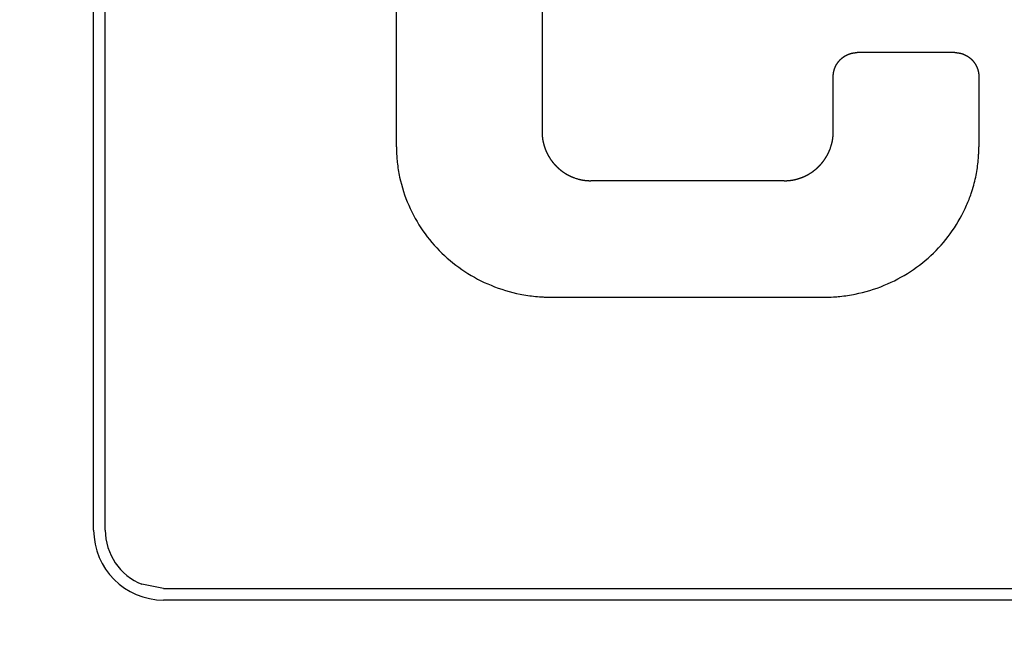
# Model space of a CAD drawing. Extents: x 6813 to 7830, y -4470 to -3672.
# Drawn here: x 7069 to 7078, y -4105 to -4100 of the extents above; entities that cross this region are included whole.
import ezdxf

# ---------------------------------------------------------------- set-up
doc = ezdxf.new("R2010")
doc.units = 0
doc.header["$LTSCALE"] = 19.36
doc.header["$MEASUREMENT"] = 0
doc.header["$PDMODE"] = 2
doc.header["$PDSIZE"] = -3
doc.layers.get('Defpoints').update_dxf_attribs({"linetype": 'CONTINUOUS'})
for name, color, linetype in [('5ZTD_864_006DXF_CONTINUOUS_LINE', 7, 'CONTINUOUS'), ('8ZTD_315_131DXF_CONTINUOUS_LINE', 7, 'CONTINUOUS'), ('BREP_1_DXF_CONTINUOUS_LINE', 7, 'CONTINUOUS')]:
    doc.layers.add(name, color=color, linetype=linetype)
doc.layers.add('尺寸线', color=1, linetype='CONTINUOUS', lineweight=20)
doc.styles.add('DIM', font='Romans.shx', dxfattribs={"oblique": 15, "height": 2.5})
doc.dimstyles.new('1：1', dxfattribs={"dimtxt": 2.5, "dimasz": 2, "dimexe": 1.5, "dimexo": 0, "dimgap": 0.5, "dimtad": 1, "dimdec": 1, "dimdsep": 46, "dimtxsty": 'DIM', "dimcen": 5, "dimclrd": 1, "dimclre": 1, "dimclrt": 2, "dimadec": 0, "dimazin": 0, "dimtfac": 1, "dimtdec": 1, "dimtmove": 0, "dimatfit": 3, "dimfxl": 0, "dimtolj": 1, "dimarcsym": 0})

# ---------------------------------------------------------------- blocks, each defined once
blk = doc.blocks.new('*D569')
at = {"layer": 'Defpoints', "color": 0, "lineweight": 20}
for p in [(7190.9994, -3895.2502), (6925.9786, -4356.2502), (7190.9994, -4356.2502)]:
    blk.add_point(p, dxfattribs=at)
at = {"layer": '尺寸线', "color": 1, "lineweight": -2}
for p, q in [((7190.9994, -3895.2502), (6924.4786, -3895.2502)), ((6925.9786, -3897.2502), (6925.9786, -4354.2502)), ((7190.9994, -4356.2502), (6924.4786, -4356.2502))]:
    blk.add_line(p, q, dxfattribs=at)
at = {"layer": '尺寸线', "color": 1, "lineweight": 20}
for points in [[(6925.6453, -3897.2502), (6926.3119, -3897.2502), (6925.9786, -3895.2502)], [(6925.6453, -4354.2502), (6926.3119, -4354.2502), (6925.9786, -4356.2502)]]:
    blk.add_solid(points, dxfattribs=at)
at = {"layer": '尺寸线', "color": 2, "lineweight": 20, "insert": (6924.2286, -4130.0792), "char_height": 2.5, "attachment_point": 5, "rotation": 90, "style": 'DIM'}
blk.add_mtext('\\A1;461', dxfattribs=at)

msp = doc.modelspace()

# ---------------------------------------------------------------- linework, layer by layer
at = {"layer": '5ZTD_864_006DXF_CONTINUOUS_LINE', "color": 3, "linetype": 'Continuous'}
for p, q in [((7072.4526, -4101.0604), (7072.4526, -4098.6404)), ((7073.7027, -4098.7704), (7073.7027, -4100.9302)), ((7077.2465, -4100.2505), (7076.409, -4100.2505)), ((7076.2028, -4100.9302), (7076.2028, -4100.4568)), ((7077.4528, -4100.4568), (7077.4528, -4101.0604)), ((7076.1801, -4101.0662), (7076.1826, -4101.0586)), ((7073.9868, -4101.3278), (7073.9944, -4101.3303)), ((7075.7828, -4101.3505), (7074.1226, -4101.3505)), ((7073.7807, -4102.3502), (7076.1249, -4102.3502))]:
    msp.add_line(p, q, dxfattribs=at)
for points, knots in [([(7076.2028, -4100.4568), (7076.2028, -4100.4559), (7076.2028, -4100.4542), (7076.2028, -4100.4516), (7076.2029, -4100.449), (7076.203, -4100.4464), (7076.2032, -4100.4438), (7076.2033, -4100.4412), (7076.2035, -4100.4387), (7076.2038, -4100.4361), (7076.204, -4100.4336), (7076.2043, -4100.431), (7076.2047, -4100.4285), (7076.205, -4100.4259), (7076.2054, -4100.4234), (7076.2059, -4100.4209), (7076.2063, -4100.4183), (7076.2068, -4100.4158), (7076.2074, -4100.4133), (7076.2079, -4100.4108), (7076.2085, -4100.4083), (7076.2091, -4100.4059), (7076.2098, -4100.4034), (7076.2105, -4100.4009), (7076.2112, -4100.3985), (7076.2119, -4100.396), (7076.2127, -4100.3936), (7076.2135, -4100.3911), (7076.2143, -4100.3887), (7076.2152, -4100.3863), (7076.2161, -4100.3838), (7076.2171, -4100.3814), (7076.218, -4100.379), (7076.219, -4100.3766), (7076.22, -4100.3743), (7076.221, -4100.372), (7076.2221, -4100.3697), (7076.2232, -4100.3675), (7076.2243, -4100.3653), (7076.2254, -4100.363), (7076.2265, -4100.3608), (7076.2277, -4100.3586), (7076.2289, -4100.3565), (7076.2301, -4100.3543), (7076.2314, -4100.3522), (7076.2326, -4100.35), (7076.2339, -4100.3479), (7076.2352, -4100.3458), (7076.2366, -4100.3438), (7076.238, -4100.3417), (7076.2394, -4100.3397), (7076.2408, -4100.3376), (7076.2422, -4100.3356), (7076.2437, -4100.3336), (7076.2452, -4100.3317), (7076.2467, -4100.3297), (7076.2483, -4100.3278), (7076.2499, -4100.3258), (7076.2515, -4100.3239), (7076.2531, -4100.322), (7076.2547, -4100.3201), (7076.2564, -4100.3183), (7076.2581, -4100.3164), (7076.2598, -4100.3146), (7076.2616, -4100.3128), (7076.2633, -4100.311), (7076.2651, -4100.3092), (7076.267, -4100.3075), (7076.2688, -4100.3058), (7076.2706, -4100.3041), (7076.2725, -4100.3024), (7076.2744, -4100.3007), (7076.2763, -4100.2991), (7076.2782, -4100.2975), (7076.2801, -4100.2959), (7076.282, -4100.2944), (7076.284, -4100.2929), (7076.286, -4100.2914), (7076.288, -4100.2899), (7076.29, -4100.2885), (7076.292, -4100.287), (7076.294, -4100.2856), (7076.2961, -4100.2843), (7076.2982, -4100.2829), (7076.3003, -4100.2816), (7076.3024, -4100.2803), (7076.3045, -4100.279), (7076.3066, -4100.2778), (7076.3088, -4100.2766), (7076.311, -4100.2754), (7076.3131, -4100.2742), (7076.3153, -4100.2731), (7076.3176, -4100.2719), (7076.3198, -4100.2708), (7076.3221, -4100.2698), (7076.3243, -4100.2687), (7076.3266, -4100.2677), (7076.3289, -4100.2667), (7076.3313, -4100.2657), (7076.3337, -4100.2647), (7076.3361, -4100.2638), (7076.3385, -4100.2629), (7076.341, -4100.262), (7076.3434, -4100.2612), (7076.3458, -4100.2604), (7076.3483, -4100.2596), (7076.3507, -4100.2589), (7076.3532, -4100.2581), (7076.3556, -4100.2575), (7076.3581, -4100.2568), (7076.3606, -4100.2562), (7076.3631, -4100.2556), (7076.3656, -4100.255), (7076.3681, -4100.2545), (7076.3706, -4100.254), (7076.3731, -4100.2536), (7076.3756, -4100.2531), (7076.3781, -4100.2527), (7076.3807, -4100.2524), (7076.3832, -4100.252), (7076.3857, -4100.2517), (7076.3883, -4100.2515), (7076.3909, -4100.2512), (7076.3934, -4100.251), (7076.396, -4100.2509), (7076.3986, -4100.2507), (7076.4012, -4100.2506), (7076.4037, -4100.2505), (7076.4063, -4100.2505), (7076.4081, -4100.2505), (7076.409, -4100.2505)], [0, 0, 0, 0, 0.008066, 0.016114, 0.024141, 0.032152, 0.040146, 0.048125, 0.05609, 0.064043, 0.071983, 0.079915, 0.087836, 0.095751, 0.103658, 0.111562, 0.11946, 0.127357, 0.135252, 0.143148, 0.151044, 0.158944, 0.166846, 0.174755, 0.182669, 0.190592, 0.198523, 0.206464, 0.214417, 0.222382, 0.230361, 0.238356, 0.246367, 0.254396, 0.262144, 0.269878, 0.277597, 0.285304, 0.292998, 0.300683, 0.308357, 0.316023, 0.32368, 0.331333, 0.338979, 0.346622, 0.354261, 0.361899, 0.369536, 0.377174, 0.384812, 0.392454, 0.400099, 0.40775, 0.415406, 0.42307, 0.430742, 0.438423, 0.446115, 0.453818, 0.461534, 0.469264, 0.477008, 0.48477, 0.492547, 0.500343, 0.508135, 0.515909, 0.523666, 0.531407, 0.539133, 0.546845, 0.554544, 0.562232, 0.569909, 0.577577, 0.585236, 0.592889, 0.600534, 0.608176, 0.615812, 0.623447, 0.63108, 0.638712, 0.646345, 0.65398, 0.661617, 0.669259, 0.676906, 0.684559, 0.692219, 0.699888, 0.707566, 0.715256, 0.722956, 0.730671, 0.738398, 0.746141, 0.754157, 0.762155, 0.770136, 0.778103, 0.786054, 0.793993, 0.80192, 0.809837, 0.817744, 0.825644, 0.833537, 0.841425, 0.849308, 0.857189, 0.865068, 0.872947, 0.880826, 0.888708, 0.896593, 0.904484, 0.91238, 0.920284, 0.928196, 0.936119, 0.944052, 0.951998, 0.959956, 0.967931, 0.975921, 0.983928, 0.991954, 1, 1, 1, 1]), ([(7077.2465, -4100.2505), (7077.2473, -4100.2505), (7077.2491, -4100.2505), (7077.2517, -4100.2505), (7077.2543, -4100.2506), (7077.2569, -4100.2507), (7077.2594, -4100.2509), (7077.262, -4100.251), (7077.2646, -4100.2512), (7077.2671, -4100.2515), (7077.2697, -4100.2517), (7077.2722, -4100.252), (7077.2748, -4100.2524), (7077.2773, -4100.2527), (7077.2799, -4100.2531), (7077.2824, -4100.2536), (7077.2849, -4100.254), (7077.2874, -4100.2545), (7077.2899, -4100.255), (7077.2924, -4100.2556), (7077.2949, -4100.2562), (7077.2974, -4100.2568), (7077.2998, -4100.2575), (7077.3023, -4100.2581), (7077.3048, -4100.2589), (7077.3072, -4100.2596), (7077.3097, -4100.2604), (7077.3121, -4100.2612), (7077.3145, -4100.262), (7077.317, -4100.2629), (7077.3194, -4100.2638), (7077.3218, -4100.2647), (7077.3242, -4100.2657), (7077.3266, -4100.2667), (7077.3289, -4100.2677), (7077.3312, -4100.2687), (7077.3335, -4100.2698), (7077.3357, -4100.2708), (7077.3379, -4100.2719), (7077.3402, -4100.2731), (7077.3424, -4100.2742), (7077.3446, -4100.2754), (7077.3467, -4100.2766), (7077.3489, -4100.2778), (7077.351, -4100.279), (7077.3532, -4100.2803), (7077.3553, -4100.2816), (7077.3574, -4100.2829), (7077.3594, -4100.2843), (7077.3615, -4100.2856), (7077.3635, -4100.287), (7077.3656, -4100.2885), (7077.3676, -4100.2899), (7077.3696, -4100.2914), (7077.3715, -4100.2929), (7077.3735, -4100.2944), (7077.3755, -4100.2959), (7077.3774, -4100.2975), (7077.3793, -4100.2991), (7077.3812, -4100.3007), (7077.3831, -4100.3024), (7077.3849, -4100.3041), (7077.3868, -4100.3058), (7077.3886, -4100.3075), (7077.3904, -4100.3092), (7077.3922, -4100.311), (7077.394, -4100.3128), (7077.3957, -4100.3146), (7077.3975, -4100.3164), (7077.3992, -4100.3183), (7077.4008, -4100.3201), (7077.4025, -4100.322), (7077.4041, -4100.3239), (7077.4057, -4100.3258), (7077.4073, -4100.3278), (7077.4088, -4100.3297), (7077.4104, -4100.3317), (7077.4119, -4100.3336), (7077.4133, -4100.3356), (7077.4148, -4100.3376), (7077.4162, -4100.3397), (7077.4176, -4100.3417), (7077.419, -4100.3438), (7077.4203, -4100.3458), (7077.4216, -4100.3479), (7077.4229, -4100.35), (7077.4242, -4100.3522), (7077.4255, -4100.3543), (7077.4267, -4100.3565), (7077.4279, -4100.3586), (7077.429, -4100.3608), (7077.4302, -4100.363), (7077.4313, -4100.3653), (7077.4324, -4100.3675), (7077.4335, -4100.3697), (7077.4345, -4100.372), (7077.4355, -4100.3743), (7077.4366, -4100.3766), (7077.4375, -4100.379), (7077.4385, -4100.3814), (7077.4394, -4100.3838), (7077.4404, -4100.3863), (7077.4412, -4100.3887), (7077.4421, -4100.3911), (7077.4429, -4100.3936), (7077.4437, -4100.396), (7077.4444, -4100.3985), (7077.4451, -4100.4009), (7077.4458, -4100.4034), (7077.4465, -4100.4059), (7077.4471, -4100.4083), (7077.4477, -4100.4108), (7077.4482, -4100.4133), (7077.4487, -4100.4158), (7077.4492, -4100.4183), (7077.4497, -4100.4209), (7077.4501, -4100.4234), (7077.4505, -4100.4259), (7077.4509, -4100.4285), (7077.4512, -4100.431), (7077.4515, -4100.4336), (7077.4518, -4100.4361), (7077.452, -4100.4387), (7077.4522, -4100.4412), (7077.4524, -4100.4438), (7077.4526, -4100.4464), (7077.4527, -4100.449), (7077.4528, -4100.4516), (7077.4528, -4100.4542), (7077.4528, -4100.4559), (7077.4528, -4100.4568)], [0, 0, 0, 0, 0.008053, 0.016088, 0.024102, 0.032101, 0.040082, 0.048049, 0.056001, 0.063942, 0.071871, 0.07979, 0.0877, 0.095603, 0.103499, 0.111392, 0.119279, 0.127165, 0.135049, 0.142934, 0.150819, 0.158708, 0.1666, 0.174499, 0.182402, 0.190315, 0.198235, 0.206167, 0.214109, 0.222065, 0.230034, 0.23802, 0.24602, 0.25404, 0.261784, 0.269515, 0.27723, 0.284933, 0.292624, 0.300304, 0.307974, 0.315636, 0.32329, 0.330938, 0.338581, 0.34622, 0.353855, 0.361489, 0.369122, 0.376755, 0.38439, 0.392028, 0.399669, 0.407315, 0.414967, 0.422627, 0.430294, 0.437971, 0.445658, 0.453357, 0.461069, 0.468794, 0.476534, 0.48429, 0.492063, 0.499855, 0.507648, 0.515424, 0.523182, 0.530925, 0.538652, 0.546366, 0.554066, 0.561756, 0.569434, 0.577104, 0.584765, 0.592419, 0.600067, 0.60771, 0.615349, 0.622986, 0.63062, 0.638255, 0.64589, 0.653527, 0.661167, 0.668811, 0.67646, 0.684116, 0.691778, 0.69945, 0.707131, 0.714823, 0.722527, 0.730244, 0.737975, 0.745721, 0.753745, 0.761752, 0.769742, 0.777718, 0.785679, 0.793628, 0.801565, 0.809492, 0.81741, 0.825321, 0.833225, 0.841125, 0.84902, 0.856913, 0.864804, 0.872697, 0.880589, 0.888485, 0.896384, 0.904289, 0.912199, 0.920118, 0.928045, 0.935983, 0.943932, 0.951894, 0.959869, 0.967861, 0.975867, 0.983893, 0.991936, 1, 1, 1, 1]), ([(7073.7027, -4100.9302), (7073.7027, -4100.9311), (7073.7027, -4100.9328), (7073.7027, -4100.9355), (7073.7027, -4100.9381), (7073.7028, -4100.9408), (7073.7029, -4100.9434), (7073.7029, -4100.9461), (7073.703, -4100.9487), (7073.7032, -4100.9513), (7073.7033, -4100.954), (7073.7035, -4100.9566), (7073.7036, -4100.9592), (7073.7038, -4100.9618), (7073.704, -4100.9645), (7073.7042, -4100.9671), (7073.7045, -4100.9697), (7073.7047, -4100.9723), (7073.705, -4100.9749), (7073.7053, -4100.9775), (7073.7056, -4100.9801), (7073.7059, -4100.9827), (7073.7062, -4100.9853), (7073.7066, -4100.9879), (7073.7069, -4100.9904), (7073.7073, -4100.993), (7073.7077, -4100.9956), (7073.7081, -4100.9982), (7073.7086, -4101.0007), (7073.709, -4101.0033), (7073.7095, -4101.0059), (7073.7099, -4101.0084), (7073.7104, -4101.011), (7073.7109, -4101.0135), (7073.7115, -4101.0161), (7073.712, -4101.0186), (7073.7126, -4101.0212), (7073.7131, -4101.0237), (7073.7137, -4101.0262), (7073.7143, -4101.0288), (7073.715, -4101.0313), (7073.7156, -4101.0338), (7073.7163, -4101.0363), (7073.7169, -4101.0389), (7073.7176, -4101.0414), (7073.7183, -4101.0439), (7073.719, -4101.0464), (7073.7198, -4101.0489), (7073.7205, -4101.0514), (7073.7213, -4101.0539), (7073.7221, -4101.0564), (7073.7229, -4101.0589), (7073.7237, -4101.0614), (7073.7245, -4101.0638), (7073.7254, -4101.0663), (7073.7263, -4101.0688), (7073.7271, -4101.0713), (7073.728, -4101.0737), (7073.729, -4101.0762), (7073.7299, -4101.0787), (7073.7308, -4101.0811), (7073.7318, -4101.0836), (7073.7328, -4101.086), (7073.7338, -4101.0885), (7073.7348, -4101.0909), (7073.7358, -4101.0933), (7073.7368, -4101.0957), (7073.7378, -4101.0981), (7073.7389, -4101.1004), (7073.7399, -4101.1027), (7073.741, -4101.105), (7073.742, -4101.1074), (7073.7431, -4101.1097), (7073.7442, -4101.1119), (7073.7453, -4101.1142), (7073.7465, -4101.1165), (7073.7476, -4101.1188), (7073.7487, -4101.121), (7073.7499, -4101.1233), (7073.7511, -4101.1255), (7073.7523, -4101.1278), (7073.7535, -4101.13), (7073.7547, -4101.1322), (7073.7559, -4101.1344), (7073.7571, -4101.1366), (7073.7584, -4101.1388), (7073.7596, -4101.141), (7073.7609, -4101.1432), (7073.7622, -4101.1453), (7073.7635, -4101.1475), (7073.7648, -4101.1496), (7073.7661, -4101.1518), (7073.7675, -4101.1539), (7073.7688, -4101.156), (7073.7702, -4101.1582), (7073.7716, -4101.1603), (7073.773, -4101.1624), (7073.7744, -4101.1645), (7073.7758, -4101.1665), (7073.7772, -4101.1686), (7073.7787, -4101.1707), (7073.7801, -4101.1727), (7073.7816, -4101.1748), (7073.7831, -4101.1768), (7073.7846, -4101.1789), (7073.7861, -4101.1809), (7073.7876, -4101.1829), (7073.7891, -4101.1849), (7073.7907, -4101.1869), (7073.7922, -4101.1889), (7073.7938, -4101.1909), (7073.7954, -4101.1929), (7073.797, -4101.1948), (7073.7986, -4101.1968), (7073.8002, -4101.1988), (7073.8018, -4101.2007), (7073.8035, -4101.2026), (7073.8052, -4101.2046), (7073.8068, -4101.2065), (7073.8085, -4101.2084), (7073.8102, -4101.2103), (7073.8119, -4101.2122), (7073.8136, -4101.2141), (7073.8154, -4101.2159), (7073.8171, -4101.2178), (7073.8189, -4101.2197), (7073.8207, -4101.2215), (7073.8225, -4101.2234), (7073.8243, -4101.2252), (7073.8261, -4101.227), (7073.8279, -4101.2288), (7073.8297, -4101.2306), (7073.8316, -4101.2324), (7073.8334, -4101.2342), (7073.8353, -4101.236), (7073.8371, -4101.2377), (7073.839, -4101.2395), (7073.8409, -4101.2412), (7073.8428, -4101.2429), (7073.8447, -4101.2446), (7073.8466, -4101.2463), (7073.8485, -4101.2479), (7073.8504, -4101.2496), (7073.8524, -4101.2513), (7073.8543, -4101.2529), (7073.8563, -4101.2545), (7073.8582, -4101.2561), (7073.8602, -4101.2577), (7073.8622, -4101.2593), (7073.8641, -4101.2609), (7073.8661, -4101.2624), (7073.8681, -4101.264), (7073.8701, -4101.2655), (7073.8722, -4101.267), (7073.8742, -4101.2685), (7073.8762, -4101.27), (7073.8783, -4101.2715), (7073.8803, -4101.273), (7073.8824, -4101.2744), (7073.8844, -4101.2759), (7073.8865, -4101.2773), (7073.8886, -4101.2787), (7073.8907, -4101.2801), (7073.8928, -4101.2815), (7073.8949, -4101.2829), (7073.897, -4101.2843), (7073.8991, -4101.2856), (7073.9013, -4101.287), (7073.9034, -4101.2883), (7073.9055, -4101.2896), (7073.9077, -4101.2909), (7073.9099, -4101.2922), (7073.912, -4101.2935), (7073.9142, -4101.2947), (7073.9164, -4101.296), (7073.9186, -4101.2972), (7073.9208, -4101.2985), (7073.923, -4101.2997), (7073.9253, -4101.3009), (7073.9275, -4101.3021), (7073.9297, -4101.3032), (7073.932, -4101.3044), (7073.9342, -4101.3055), (7073.9365, -4101.3067), (7073.9388, -4101.3078), (7073.9411, -4101.3089), (7073.9434, -4101.31), (7073.9456, -4101.3111), (7073.948, -4101.3122), (7073.9503, -4101.3132), (7073.9526, -4101.3143), (7073.9549, -4101.3153), (7073.9573, -4101.3163), (7073.9596, -4101.3173), (7073.9621, -4101.3183), (7073.9645, -4101.3194), (7073.9669, -4101.3204), (7073.9694, -4101.3213), (7073.9718, -4101.3223), (7073.9744, -4101.3233), (7073.9775, -4101.3244), (7073.9819, -4101.3261), (7073.9868, -4101.3278)], [0, 0, 0, 0, 0.005147, 0.010288, 0.015422, 0.02055, 0.025673, 0.030789, 0.0359, 0.041006, 0.046107, 0.051203, 0.056294, 0.06138, 0.066462, 0.071541, 0.076615, 0.081685, 0.086752, 0.091816, 0.096876, 0.101933, 0.106988, 0.11204, 0.11709, 0.122138, 0.127184, 0.132228, 0.137271, 0.142312, 0.147352, 0.152391, 0.15743, 0.162468, 0.167506, 0.172544, 0.177581, 0.18262, 0.187658, 0.192698, 0.197738, 0.20278, 0.207822, 0.212867, 0.217913, 0.222961, 0.228011, 0.233063, 0.238118, 0.243176, 0.248237, 0.253301, 0.258368, 0.263439, 0.268514, 0.273593, 0.278675, 0.283762, 0.288854, 0.29395, 0.299052, 0.304158, 0.30927, 0.314388, 0.319511, 0.32464, 0.32959, 0.334536, 0.339477, 0.344414, 0.349346, 0.354274, 0.359197, 0.364117, 0.369033, 0.373945, 0.378854, 0.38376, 0.388662, 0.393562, 0.398459, 0.403354, 0.408246, 0.413136, 0.418024, 0.42291, 0.427795, 0.432678, 0.43756, 0.442441, 0.447321, 0.4522, 0.457078, 0.461957, 0.466834, 0.471713, 0.476591, 0.481469, 0.486348, 0.491228, 0.496109, 0.50099, 0.505873, 0.510758, 0.515643, 0.520531, 0.525421, 0.530313, 0.535207, 0.540104, 0.545003, 0.549905, 0.55481, 0.559718, 0.56463, 0.569545, 0.574464, 0.579387, 0.584314, 0.589245, 0.594181, 0.599121, 0.604066, 0.609016, 0.613971, 0.618932, 0.623897, 0.628869, 0.633846, 0.638829, 0.643812, 0.648788, 0.653759, 0.658724, 0.663683, 0.668638, 0.673586, 0.678531, 0.68347, 0.688404, 0.693334, 0.69826, 0.703182, 0.7081, 0.713014, 0.717924, 0.722831, 0.727735, 0.732636, 0.737534, 0.742429, 0.747321, 0.752211, 0.7571, 0.761986, 0.76687, 0.771752, 0.776634, 0.781514, 0.786392, 0.79127, 0.796147, 0.801024, 0.8059, 0.810776, 0.815652, 0.820528, 0.825405, 0.830282, 0.835159, 0.840038, 0.844918, 0.849798, 0.854681, 0.859564, 0.86445, 0.869338, 0.874227, 0.879119, 0.884014, 0.888911, 0.893811, 0.898714, 0.90362, 0.90853, 0.913443, 0.91836, 0.92328, 0.928205, 0.933134, 0.938068, 0.943006, 0.947949, 0.952896, 0.958021, 0.96314, 0.968252, 0.97336, 0.978461, 0.983558, 0.98865, 1, 1, 1, 1]), ([(7076.188, -4101.0408), (7076.1884, -4101.0392), (7076.1896, -4101.035), (7076.1912, -4101.0284), (7076.1922, -4101.0242), (7076.1931, -4101.0201), (7076.1939, -4101.0163), (7076.1947, -4101.0124), (7076.1955, -4101.0085), (7076.1962, -4101.0044), (7076.197, -4101), (7076.1977, -4100.9954), (7076.1984, -4100.9908), (7076.1991, -4100.9862), (7076.1997, -4100.9816), (7076.2002, -4100.977), (7076.2007, -4100.9724), (7076.2011, -4100.9677), (7076.2015, -4100.963), (7076.2018, -4100.9584), (7076.2021, -4100.9537), (7076.2024, -4100.949), (7076.2025, -4100.9443), (7076.2027, -4100.9396), (7076.2027, -4100.9349), (7076.2028, -4100.9318), (7076.2028, -4100.9302)], [0, 0, 0, 0, 0.130794, 0.184972, 0.21942, 0.249321, 0.280324, 0.311188, 0.342157, 0.373236, 0.409593, 0.446055, 0.482722, 0.519604, 0.556789, 0.59429, 0.632196, 0.670523, 0.709362, 0.748734, 0.788731, 0.829381, 0.870779, 0.912959, 0.956018, 1, 1, 1, 1]), ([(7072.4526, -4101.0604), (7072.4526, -4101.0872), (7072.454, -4101.1317), (7072.4613, -4101.2181), (7072.4841, -4101.3615), (7072.5493, -4101.5638), (7072.6735, -4101.7847), (7072.8377, -4101.9776), (7073.0366, -4102.1369), (7073.2643, -4102.2571), (7073.4726, -4102.3201), (7073.625, -4102.3427), (7073.7034, -4102.3484), (7073.7473, -4102.35), (7073.7692, -4102.3502), (7073.7807, -4102.3502)], [0, 0, 0, 0, 0.034929, 0.059186, 0.121584, 0.244627, 0.366367, 0.487903, 0.610425, 0.735151, 0.863264, 0.929824, 0.963923, 0.981819, 1, 1, 1, 1]), ([(7075.7828, -4101.3505), (7075.7837, -4101.3505), (7075.7855, -4101.3505), (7075.7881, -4101.3504), (7075.7908, -4101.3504), (7075.7934, -4101.3504), (7075.7961, -4101.3503), (7075.7987, -4101.3502), (7075.8013, -4101.3501), (7075.804, -4101.35), (7075.8066, -4101.3498), (7075.8092, -4101.3497), (7075.8118, -4101.3495), (7075.8145, -4101.3493), (7075.8171, -4101.3491), (7075.8197, -4101.3489), (7075.8223, -4101.3487), (7075.8249, -4101.3484), (7075.8275, -4101.3481), (7075.8301, -4101.3479), (7075.8327, -4101.3476), (7075.8353, -4101.3472), (7075.8379, -4101.3469), (7075.8405, -4101.3466), (7075.843, -4101.3462), (7075.8456, -4101.3458), (7075.8482, -4101.3454), (7075.8508, -4101.345), (7075.8533, -4101.3446), (7075.8559, -4101.3441), (7075.8584, -4101.3437), (7075.861, -4101.3432), (7075.8636, -4101.3427), (7075.8661, -4101.3422), (7075.8687, -4101.3417), (7075.8712, -4101.3411), (7075.8737, -4101.3406), (7075.8763, -4101.34), (7075.8788, -4101.3394), (7075.8813, -4101.3388), (7075.8839, -4101.3382), (7075.8864, -4101.3375), (7075.8889, -4101.3369), (7075.8914, -4101.3362), (7075.8939, -4101.3355), (7075.8964, -4101.3348), (7075.8989, -4101.3341), (7075.9014, -4101.3333), (7075.9039, -4101.3326), (7075.9064, -4101.3318), (7075.9089, -4101.331), (7075.9114, -4101.3302), (7075.9139, -4101.3294), (7075.9164, -4101.3286), (7075.9189, -4101.3277), (7075.9213, -4101.3269), (7075.9238, -4101.326), (7075.9263, -4101.3251), (7075.9287, -4101.3242), (7075.9312, -4101.3232), (7075.9336, -4101.3223), (7075.9361, -4101.3213), (7075.9385, -4101.3204), (7075.941, -4101.3194), (7075.9434, -4101.3183), (7075.9458, -4101.3173), (7075.9482, -4101.3163), (7075.9506, -4101.3153), (7075.9529, -4101.3143), (7075.9552, -4101.3132), (7075.9575, -4101.3122), (7075.9598, -4101.3111), (7075.9621, -4101.31), (7075.9644, -4101.3089), (7075.9667, -4101.3078), (7075.969, -4101.3067), (7075.9713, -4101.3055), (7075.9735, -4101.3044), (7075.9758, -4101.3032), (7075.978, -4101.3021), (7075.9802, -4101.3009), (7075.9825, -4101.2997), (7075.9847, -4101.2985), (7075.9869, -4101.2972), (7075.9891, -4101.296), (7075.9913, -4101.2947), (7075.9935, -4101.2935), (7075.9956, -4101.2922), (7075.9978, -4101.2909), (7075.9999, -4101.2896), (7076.0021, -4101.2883), (7076.0042, -4101.287), (7076.0064, -4101.2856), (7076.0085, -4101.2843), (7076.0106, -4101.2829), (7076.0127, -4101.2815), (7076.0148, -4101.2801), (7076.0169, -4101.2787), (7076.019, -4101.2773), (7076.0211, -4101.2759), (7076.0231, -4101.2744), (7076.0252, -4101.273), (7076.0272, -4101.2715), (7076.0293, -4101.27), (7076.0313, -4101.2685), (7076.0333, -4101.267), (7076.0353, -4101.2655), (7076.0374, -4101.264), (7076.0394, -4101.2624), (7076.0413, -4101.2609), (7076.0433, -4101.2593), (7076.0453, -4101.2577), (7076.0473, -4101.2561), (7076.0492, -4101.2545), (7076.0512, -4101.2529), (7076.0531, -4101.2513), (7076.055, -4101.2496), (7076.057, -4101.2479), (7076.0589, -4101.2463), (7076.0608, -4101.2446), (7076.0627, -4101.2429), (7076.0646, -4101.2412), (7076.0665, -4101.2395), (7076.0683, -4101.2377), (7076.0702, -4101.236), (7076.0721, -4101.2342), (7076.0739, -4101.2324), (7076.0758, -4101.2306), (7076.0776, -4101.2288), (7076.0794, -4101.227), (7076.0812, -4101.2252), (7076.083, -4101.2234), (7076.0848, -4101.2215), (7076.0866, -4101.2197), (7076.0883, -4101.2178), (7076.0901, -4101.2159), (7076.0918, -4101.2141), (7076.0936, -4101.2122), (7076.0953, -4101.2103), (7076.097, -4101.2084), (7076.0986, -4101.2065), (7076.1003, -4101.2046), (7076.102, -4101.2026), (7076.1036, -4101.2007), (7076.1053, -4101.1988), (7076.1069, -4101.1968), (7076.1085, -4101.1948), (7076.1101, -4101.1929), (7076.1117, -4101.1909), (7076.1132, -4101.1889), (7076.1148, -4101.1869), (7076.1163, -4101.1849), (7076.1179, -4101.1829), (7076.1194, -4101.1809), (7076.1209, -4101.1789), (7076.1224, -4101.1768), (7076.1239, -4101.1748), (7076.1253, -4101.1727), (7076.1268, -4101.1707), (7076.1282, -4101.1686), (7076.1297, -4101.1665), (7076.1311, -4101.1645), (7076.1325, -4101.1624), (7076.1339, -4101.1603), (7076.1353, -4101.1582), (7076.1366, -4101.156), (7076.138, -4101.1539), (7076.1393, -4101.1518), (7076.1406, -4101.1496), (7076.1419, -4101.1475), (7076.1432, -4101.1453), (7076.1445, -4101.1432), (7076.1458, -4101.141), (7076.1471, -4101.1388), (7076.1483, -4101.1366), (7076.1496, -4101.1344), (7076.1508, -4101.1322), (7076.152, -4101.13), (7076.1532, -4101.1278), (7076.1544, -4101.1255), (7076.1556, -4101.1233), (7076.1567, -4101.121), (7076.1579, -4101.1188), (7076.159, -4101.1165), (7076.1601, -4101.1142), (7076.1612, -4101.1119), (7076.1623, -4101.1097), (7076.1634, -4101.1074), (7076.1645, -4101.105), (7076.1655, -4101.1027), (7076.1666, -4101.1004), (7076.1676, -4101.0981), (7076.1686, -4101.0957), (7076.1696, -4101.0933), (7076.1707, -4101.0909), (7076.1717, -4101.0885), (7076.1727, -4101.086), (7076.1736, -4101.0836), (7076.1746, -4101.0811), (7076.1756, -4101.0786), (7076.1768, -4101.0755), (7076.1784, -4101.071), (7076.1801, -4101.0662)], [0, 0, 0, 0, 0.005145, 0.010284, 0.015416, 0.020542, 0.025662, 0.030777, 0.035885, 0.040989, 0.046088, 0.051181, 0.05627, 0.061354, 0.066434, 0.07151, 0.076582, 0.08165, 0.086715, 0.091776, 0.096834, 0.101889, 0.106941, 0.111991, 0.117039, 0.122084, 0.127128, 0.13217, 0.13721, 0.142249, 0.147287, 0.152324, 0.15736, 0.162395, 0.167431, 0.172466, 0.177501, 0.182537, 0.187573, 0.192611, 0.197648, 0.202687, 0.207728, 0.21277, 0.217813, 0.222859, 0.227907, 0.232957, 0.238009, 0.243065, 0.248123, 0.253185, 0.258249, 0.263318, 0.26839, 0.273466, 0.278546, 0.283631, 0.28872, 0.293814, 0.298913, 0.304017, 0.309127, 0.314242, 0.319362, 0.324489, 0.329438, 0.334383, 0.339322, 0.344257, 0.349188, 0.354114, 0.359036, 0.363954, 0.368869, 0.37378, 0.378687, 0.383592, 0.388493, 0.393392, 0.398287, 0.403181, 0.408071, 0.41296, 0.417847, 0.422732, 0.427616, 0.432498, 0.437378, 0.442258, 0.447137, 0.452015, 0.456893, 0.46177, 0.466647, 0.471524, 0.476401, 0.481279, 0.486157, 0.491036, 0.495916, 0.500797, 0.505679, 0.510563, 0.515448, 0.520335, 0.525224, 0.530115, 0.535009, 0.539905, 0.544803, 0.549705, 0.55461, 0.559518, 0.564429, 0.569344, 0.574262, 0.579185, 0.584112, 0.589043, 0.593978, 0.598918, 0.603863, 0.608813, 0.613768, 0.618728, 0.623694, 0.628665, 0.633642, 0.638626, 0.643609, 0.648586, 0.653558, 0.658524, 0.663484, 0.66844, 0.67339, 0.678335, 0.683275, 0.688211, 0.693143, 0.69807, 0.702993, 0.707913, 0.712828, 0.71774, 0.722649, 0.727554, 0.732457, 0.737356, 0.742253, 0.747148, 0.75204, 0.75693, 0.761818, 0.766705, 0.77159, 0.776473, 0.781355, 0.786237, 0.791117, 0.795997, 0.800876, 0.805755, 0.810633, 0.815512, 0.820391, 0.82527, 0.83015, 0.835031, 0.839912, 0.844795, 0.849679, 0.854564, 0.859451, 0.86434, 0.869231, 0.874124, 0.87902, 0.883918, 0.888818, 0.893722, 0.898629, 0.903539, 0.908452, 0.913369, 0.91829, 0.923215, 0.928143, 0.933077, 0.938014, 0.942957, 0.947903, 0.952856, 0.957985, 0.963109, 0.968226, 0.973339, 0.978445, 0.983547, 0.988644, 1, 1, 1, 1]), ([(7076.1249, -4102.3502), (7076.1525, -4102.3502), (7076.1983, -4102.3488), (7076.2873, -4102.3418), (7076.4349, -4102.3196), (7076.6431, -4102.2563), (7076.8707, -4102.1358), (7077.0692, -4101.9762), (7077.2331, -4101.7832), (7077.333, -4101.6045), (7077.3937, -4101.4474), (7077.4274, -4101.3239), (7077.445, -4101.2116), (7077.4509, -4101.1354), (7077.4525, -4101.0929), (7077.4528, -4101.0715), (7077.4528, -4101.0604)], [0, 0, 0, 0, 0.034742, 0.058868, 0.120932, 0.243314, 0.364401, 0.485284, 0.607146, 0.7312, 0.786102, 0.860538, 0.928425, 0.963204, 0.981456, 1, 1, 1, 1]), ([(7076.1826, -4101.0586), (7076.183, -4101.0574), (7076.1841, -4101.054), (7076.1866, -4101.0456), (7076.188, -4101.0408)], [0, 0, 0, 0, 0.6048, 1, 1, 1, 1]), ([(7073.9944, -4101.3303), (7073.9955, -4101.3307), (7073.9989, -4101.3318), (7074.0074, -4101.3343), (7074.0122, -4101.3357)], [0, 0, 0, 0, 0.6048, 1, 1, 1, 1]), ([(7074.0122, -4101.3357), (7074.0137, -4101.3361), (7074.018, -4101.3373), (7074.0245, -4101.3389), (7074.0287, -4101.3399), (7074.0328, -4101.3408), (7074.0366, -4101.3416), (7074.0405, -4101.3424), (7074.0444, -4101.3432), (7074.0485, -4101.3439), (7074.0529, -4101.3447), (7074.0574, -4101.3455), (7074.062, -4101.3461), (7074.0666, -4101.3468), (7074.0712, -4101.3474), (7074.0759, -4101.3479), (7074.0805, -4101.3484), (7074.0851, -4101.3488), (7074.0898, -4101.3492), (7074.0945, -4101.3496), (7074.0991, -4101.3498), (7074.1038, -4101.3501), (7074.1085, -4101.3503), (7074.1132, -4101.3504), (7074.1179, -4101.3505), (7074.121, -4101.3505), (7074.1226, -4101.3505)], [0, 0, 0, 0, 0.133152, 0.188305, 0.223011, 0.25291, 0.283882, 0.314691, 0.345576, 0.376545, 0.412764, 0.449082, 0.485596, 0.522317, 0.559331, 0.596653, 0.634369, 0.672497, 0.711127, 0.75028, 0.790048, 0.830458, 0.871605, 0.913521, 0.956306, 1, 1, 1, 1])]:
    msp.add_open_spline(points, degree=3, knots=knots, dxfattribs=at)
at = {"layer": '8ZTD_315_131DXF_CONTINUOUS_LINE', "color": 3, "linetype": 'Continuous'}
for p, q in [((7069.8526, -4104.3502), (7069.8526, -4096.3502)), ((7092.3703, -4104.9502), (7070.4526, -4104.9502))]:
    msp.add_line(p, q, dxfattribs=at)
msp.add_arc((7070.4526, -4104.3502), 0.6, 180, 270, dxfattribs=at)
at = {"layer": 'BREP_1_DXF_CONTINUOUS_LINE', "color": 3, "linetype": 'Continuous'}
for p, q in [((7069.9526, -4104.3502), (7069.9526, -4096.3502)), ((7070.4526, -4104.8502), (7070.2677, -4104.8148)), ((7070.4526, -4104.8502), (7092.4066, -4104.8502))]:
    msp.add_line(p, q, dxfattribs=at)
msp.add_arc((7070.4526, -4104.3502), 0.5, 180, 248.29187, dxfattribs=at)

# ---------------------------------------------------------------- dimensions: what is measured, and where the dimension line sits
at = {"layer": '尺寸线', "lineweight": 20}
dim = msp.add_linear_dim(base=(6925.9786, -4356.2502), p1=(7190.9994, -3895.2502), p2=(7190.9994, -4356.2502), angle=90, dimstyle='1：1', dxfattribs=at)
dim.commit()
dim.dimension.update_dxf_attribs({"geometry": '*D569', "text_midpoint": (6925.9786, -4130.0792), "dimtype": 160})

doc.saveas('drawing.dxf')
